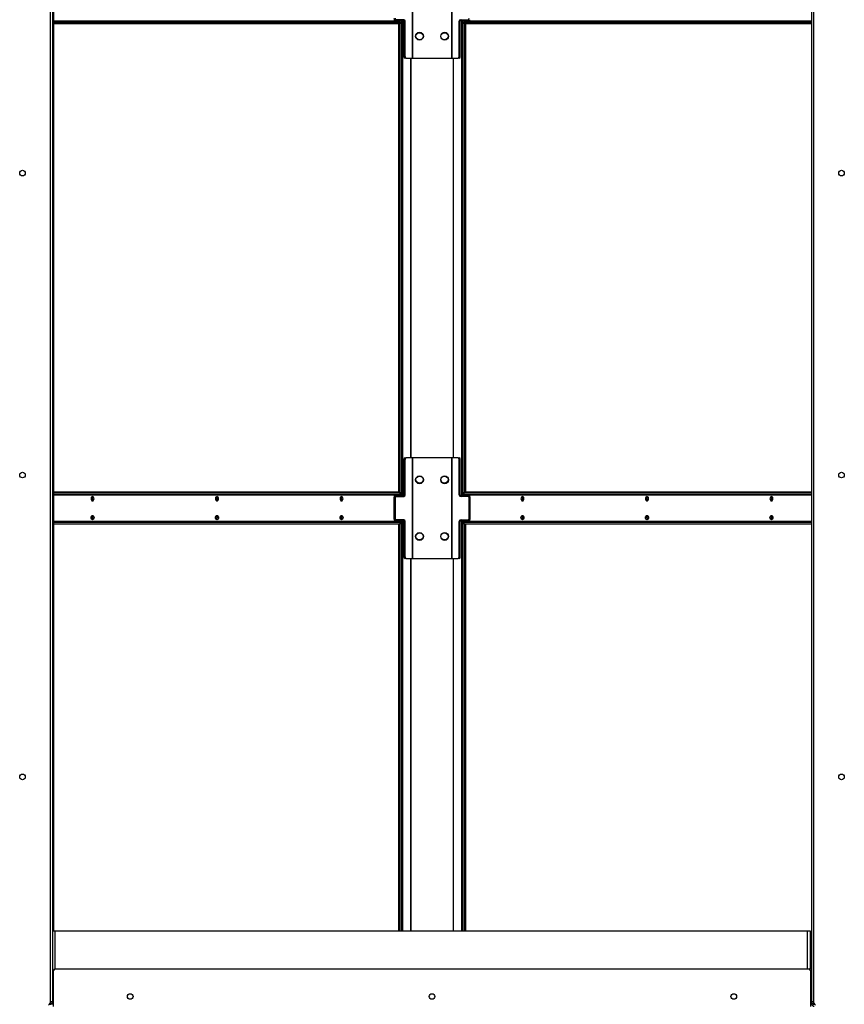
# Model space of a CAD drawing. Units: inches. Extents: x 19 to 596, y 21 to 458.
# Drawn here: x 389 to 421, y 159 to 198 of the extents above; entities that cross this region are included whole.
import ezdxf

# ---------------------------------------------------------------- set-up
doc = ezdxf.new("R2010")
doc.units = ezdxf.units.IN
doc.header["$LTSCALE"] = 56
doc.header["$MEASUREMENT"] = 0

msp = doc.modelspace()

# ---------------------------------------------------------------- linework, layer by layer
at = {"color": 7, "linetype": 'Continuous', "lineweight": 25}
for p, q in [((389.8940291, 238.051455), (389.8940291, 158.683955)), ((420.0818291, 238.051455), (420.0818291, 158.683955)), ((389.8001291, 236.61768), (389.8001291, 158.63483)), ((420.1757291, 158.63483), (420.1757291, 236.61768)), ((389.9580291, 161.508705), (389.9580291, 235.226705)), ((404.1972902, 200.194655), (404.1972902, 196.194655)), ((404.2199176, 196.194655), (404.2199176, 200.194655)), ((405.7623886, 200.194655), (405.7623886, 196.194655)), ((405.785016, 196.194655), (405.785016, 200.194655)), ((403.4762452, 197.6912531), (403.5462696, 197.6912531)), ((403.5624953, 197.725955), (403.5172405, 197.725955)), ((403.5462696, 197.725955), (403.5462696, 197.6912531)), ((403.5462696, 197.6912531), (403.7960997, 197.6912531)), ((403.8718545, 197.725955), (403.5624953, 197.725955)), ((403.6783484, 197.665655), (403.6783484, 197.6912531)), ((403.7095667, 197.633655), (403.7095667, 197.6912531)), ((403.7640997, 197.6912531), (403.7640997, 178.8062531)), ((403.8093545, 197.725955), (403.8093545, 178.778355)), ((403.9160487, 197.663455), (403.8707939, 197.663455)), ((403.8707939, 197.663455), (403.8707939, 196.257155)), ((403.9160487, 196.257155), (403.9160487, 197.663455)), ((406.0662575, 196.257155), (406.0662575, 197.663455)), ((406.1115123, 197.663455), (406.0662575, 197.663455)), ((406.1104516, 197.725955), (406.4198109, 197.725955)), ((406.1115123, 196.257155), (406.1115123, 197.663455)), ((406.1729516, 178.778355), (406.1729516, 197.725955)), ((406.1862065, 197.6912531), (406.4360366, 197.6912531)), ((406.2182065, 197.633655), (406.2182065, 197.6912531)), ((406.2726903, 197.6912531), (406.2726903, 197.633655)), ((406.2975097, 197.6912531), (406.2975097, 197.665655)), ((406.4650657, 197.725955), (406.4198109, 197.725955)), ((406.4360366, 197.6912531), (406.4360366, 197.725955)), ((406.502837, 197.6912531), (406.4360366, 197.6912531)), ((389.9580291, 197.633655), (403.721482, 197.633655)), ((389.9580291, 197.569655), (403.721482, 197.569655)), ((403.6643119, 178.934655), (403.6643119, 197.569655)), ((403.7095667, 178.934655), (403.7095667, 197.569655)), ((403.721482, 197.569655), (403.721482, 197.633655)), ((403.721482, 197.633655), (403.7580936, 197.633655)), ((403.7580936, 197.569655), (403.721482, 197.569655)), ((403.7580936, 197.569655), (403.7580936, 197.633655)), ((406.2177645, 197.633655), (406.2177645, 197.569655)), ((406.2177645, 197.633655), (406.2543762, 197.633655)), ((406.2543762, 197.569655), (406.2177645, 197.569655)), ((406.2182065, 178.934655), (406.2182065, 197.569655)), ((406.2543762, 197.633655), (406.2543762, 197.569655)), ((406.2543762, 197.633655), (420.0818291, 197.633655)), ((406.2543762, 197.569655), (420.0818291, 197.569655)), ((406.2726903, 197.569655), (406.2726903, 178.934655)), ((406.3179451, 197.569655), (406.3179451, 178.934655)), ((403.8707939, 196.257155), (403.9160487, 196.257155)), ((403.9602429, 196.194655), (403.914988, 196.194655)), ((403.9602429, 196.194655), (404.1972902, 196.194655)), ((404.1972902, 196.194655), (404.2199176, 196.194655)), ((404.2199176, 196.194655), (405.7623886, 196.194655)), ((405.7623886, 196.194655), (405.785016, 196.194655)), ((405.785016, 196.194655), (406.0220633, 196.194655)), ((406.0673181, 196.194655), (406.0220633, 196.194655)), ((406.0662575, 196.257155), (406.1115123, 196.257155)), ((403.9160487, 180.247155), (403.8707939, 180.247155)), ((403.8707939, 180.247155), (403.8707939, 178.840855)), ((403.914988, 180.309655), (403.9602429, 180.309655)), ((403.9160487, 178.840855), (403.9160487, 180.247155)), ((404.1972902, 180.309655), (403.9602429, 180.309655)), ((404.1972902, 180.309655), (404.1972902, 176.309655)), ((404.2199176, 180.309655), (404.1972902, 180.309655)), ((404.2199176, 176.309655), (404.2199176, 180.309655)), ((405.7623886, 180.309655), (404.2199176, 180.309655)), ((405.785016, 180.309655), (405.7623886, 180.309655)), ((405.7623886, 180.309655), (405.7623886, 176.309655)), ((405.785016, 176.309655), (405.785016, 180.309655)), ((406.0220633, 180.309655), (405.785016, 180.309655)), ((406.0220633, 180.309655), (406.0673181, 180.309655)), ((406.0662575, 178.840855), (406.0662575, 180.247155)), ((406.1115123, 180.247155), (406.0662575, 180.247155)), ((406.1115123, 178.840855), (406.1115123, 180.247155)), ((403.6643119, 178.944655), (389.9580291, 178.944655)), ((403.721482, 178.934655), (389.9580291, 178.934655)), ((403.721482, 178.870655), (389.9580291, 178.870655)), ((403.7095667, 178.8062531), (403.7095667, 178.870655)), ((403.721482, 178.870655), (403.721482, 178.934655)), ((403.721482, 178.934655), (403.7580936, 178.934655)), ((403.7580936, 178.870655), (403.721482, 178.870655)), ((403.7580936, 178.870655), (403.7580936, 178.934655)), ((406.2177645, 178.934655), (406.2177645, 178.870655)), ((406.2177645, 178.934655), (406.2543762, 178.934655)), ((406.2543762, 178.870655), (406.2177645, 178.870655)), ((406.2182065, 178.8062531), (406.2182065, 178.870655)), ((406.2543762, 178.934655), (406.2543762, 178.870655)), ((420.0818291, 178.934655), (406.2543762, 178.934655)), ((420.0818291, 178.870655), (406.2543762, 178.870655)), ((406.2726903, 178.870655), (406.2726903, 178.8062531)), ((420.0818291, 178.944655), (406.3179451, 178.944655)), ((403.5183011, 178.715855), (403.4730463, 178.715855)), ((403.4730463, 178.715855), (403.4730463, 177.903455)), ((403.4762452, 178.8062531), (403.5462696, 178.8062531)), ((403.5172405, 178.778355), (403.5624953, 178.778355)), ((403.5183011, 178.715855), (403.5183011, 177.903455)), ((403.5462696, 178.8062531), (403.5462696, 178.778355)), ((403.7960997, 178.8062531), (403.5462696, 178.8062531)), ((403.5624953, 178.778355), (403.8718545, 178.778355)), ((403.6783484, 178.8062531), (403.6783484, 178.838655)), ((403.8707939, 178.840855), (403.9160487, 178.840855)), ((406.0662575, 178.840855), (406.1115123, 178.840855)), ((406.4198109, 178.778355), (406.1104516, 178.778355)), ((406.4360366, 178.8062531), (406.1862065, 178.8062531)), ((406.2975097, 178.838655), (406.2975097, 178.8062531)), ((406.4198109, 178.778355), (406.4650657, 178.778355)), ((406.4360366, 178.778355), (406.4360366, 178.8062531)), ((406.502837, 178.8062531), (406.4360366, 178.8062531)), ((406.5092599, 178.715855), (406.464005, 178.715855)), ((406.464005, 177.903455), (406.464005, 178.715855)), ((406.5092599, 177.903455), (406.5092599, 178.715855)), ((389.9580291, 177.748655), (403.721482, 177.748655)), ((403.4730463, 177.903455), (403.5183011, 177.903455)), ((403.4762452, 177.8062531), (403.5462696, 177.8062531)), ((403.5624953, 177.840955), (403.5172405, 177.840955)), ((403.5462696, 177.840955), (403.5462696, 177.8062531)), ((403.5462696, 177.8062531), (403.7960997, 177.8062531)), ((403.8718545, 177.840955), (403.5624953, 177.840955)), ((403.6783484, 177.780655), (403.6783484, 177.8062531)), ((403.7095667, 177.748655), (403.7095667, 177.8062531)), ((403.721482, 177.684655), (403.721482, 177.748655)), ((403.721482, 177.748655), (403.7580936, 177.748655)), ((403.7580936, 177.684655), (403.7580936, 177.748655)), ((403.7640997, 177.8062531), (403.7640997, 161.508705)), ((403.8093545, 177.840955), (403.8093545, 161.508705)), ((403.9160487, 177.778455), (403.8707939, 177.778455)), ((403.8707939, 177.778455), (403.8707939, 176.372155)), ((403.9160487, 176.372155), (403.9160487, 177.778455)), ((406.0662575, 176.372155), (406.0662575, 177.778455)), ((406.1115123, 177.778455), (406.0662575, 177.778455)), ((406.1104516, 177.840955), (406.4198109, 177.840955)), ((406.1115123, 176.372155), (406.1115123, 177.778455)), ((406.1729516, 161.508705), (406.1729516, 177.840955)), ((406.1862065, 177.8062531), (406.4360366, 177.8062531)), ((406.2177645, 177.748655), (406.2177645, 177.684655)), ((406.2177645, 177.748655), (406.2543762, 177.748655)), ((406.2182065, 177.748655), (406.2182065, 177.8062531)), ((406.2543762, 177.748655), (406.2543762, 177.684655)), ((406.2543762, 177.748655), (420.0818291, 177.748655)), ((406.2726903, 177.8062531), (406.2726903, 177.748655)), ((406.2975097, 177.8062531), (406.2975097, 177.780655)), ((406.4650657, 177.840955), (406.4198109, 177.840955)), ((406.4360366, 177.8062531), (406.4360366, 177.840955)), ((406.502837, 177.8062531), (406.4360366, 177.8062531)), ((406.464005, 177.903455), (406.5092599, 177.903455)), ((389.9580291, 177.684655), (403.721482, 177.684655)), ((403.6643119, 161.508705), (403.6643119, 177.684655)), ((403.7095667, 161.508705), (403.7095667, 177.684655)), ((403.7580936, 177.684655), (403.721482, 177.684655)), ((406.2543762, 177.684655), (406.2177645, 177.684655)), ((406.2182065, 161.508705), (406.2182065, 177.684655)), ((406.2543762, 177.684655), (420.0818291, 177.684655)), ((406.2726903, 177.684655), (406.2726903, 161.508705)), ((406.3179451, 177.684655), (406.3179451, 161.508705)), ((403.8707939, 176.372155), (403.9160487, 176.372155)), ((403.9602429, 176.309655), (403.914988, 176.309655)), ((403.9602429, 176.309655), (404.1972902, 176.309655)), ((404.1972902, 176.309655), (404.2199176, 176.309655)), ((404.2199176, 176.309655), (405.7623886, 176.309655)), ((405.7623886, 176.309655), (405.785016, 176.309655)), ((405.785016, 176.309655), (406.0220633, 176.309655)), ((406.0673181, 176.309655), (406.0220633, 176.309655)), ((406.0662575, 176.372155), (406.1115123, 176.372155)), ((389.8940291, 161.508705), (389.8940291, 158.604705)), ((389.8940291, 161.508705), (389.9900291, 161.508705)), ((389.9900291, 161.508705), (419.9218291, 161.508705)), ((419.9218291, 161.508705), (420.0178291, 161.508705)), ((420.0178291, 161.508705), (420.0178291, 159.9716566)), ((389.9409791, 158.50688), (389.9409791, 159.928755)), ((390.0034791, 159.991255), (419.9723791, 159.991255)), ((420.0348791, 159.928755), (420.0348791, 158.50688)), ((420.0818291, 159.059655), (420.0348791, 159.059655)), ((420.0818291, 159.049655), (420.0348791, 159.049655)), ((420.0818291, 158.985655), (420.0348791, 158.985655)), ((389.7789689, 158.587955), (389.7980291, 158.587955)), ((389.8940291, 158.683955), (389.8001291, 158.683955)), ((389.8516932, 158.604355), (389.8620291, 158.604355)), ((389.8620291, 158.604355), (389.8940291, 158.604355)), ((389.8940291, 158.604355), (389.8940291, 158.604705)), ((389.9409791, 158.604705), (389.8940291, 158.604705)), ((389.9409791, 158.604355), (389.8940291, 158.604355)), ((420.1757291, 158.683955), (420.0818291, 158.683955)), ((420.0818291, 158.604355), (420.0818291, 158.683955)), ((420.1458291, 158.604355), (420.0818291, 158.604355)), ((420.1458291, 158.604355), (420.1458291, 158.683955))]:
    msp.add_line(p, q, dxfattribs=at)
at = {"color": 8, "linetype": 'Continuous', "lineweight": 25}
for p, q in [((403.6783484, 197.665655), (389.9580291, 197.665655)), ((420.0818291, 197.665655), (406.2975097, 197.665655)), ((404.1347902, 196.194655), (404.1347902, 180.309655)), ((404.1574176, 180.309655), (404.1574176, 196.194655)), ((405.8248886, 196.194655), (405.8248886, 180.309655)), ((405.847516, 180.309655), (405.847516, 196.194655)), ((389.9580291, 178.838655), (403.6783484, 178.838655)), ((406.2975097, 178.838655), (420.0818291, 178.838655)), ((403.6783484, 177.780655), (389.9580291, 177.780655)), ((420.0818291, 177.780655), (406.2975097, 177.780655)), ((404.1347902, 176.309655), (404.1347902, 161.508705)), ((404.1574176, 161.508705), (404.1574176, 176.309655)), ((405.8248886, 176.309655), (405.8248886, 161.508705)), ((405.847516, 161.508705), (405.847516, 176.309655)), ((389.9900291, 161.508705), (389.9900291, 159.9897906)), ((419.9218291, 159.991255), (419.9218291, 161.508705)), ((420.0348791, 158.953655), (420.0818291, 158.953655)), ((389.7980291, 158.6187648), (389.7980291, 158.587955)), ((389.8620291, 158.6124008), (389.8620291, 158.604355))]:
    msp.add_line(p, q, dxfattribs=at)
at = {"color": 7, "linetype": 'Continuous', "lineweight": 25, "flags": 128}
for points in [[(391.55175, 178.684655), (391.5471883, 178.7170874), (391.5341977, 178.7445823), (391.5147559, 178.7629538), (391.4918227, 178.769405), (391.4688895, 178.7629538), (391.4494477, 178.7445823), (391.4364571, 178.7170874), (391.4318954, 178.684655), (391.4364571, 178.6522226), (391.4494477, 178.6247277), (391.4688895, 178.6063562), (391.4918227, 178.599905), (391.5147559, 178.6063562), (391.5341977, 178.6247277), (391.5471883, 178.6522226), (391.55175, 178.684655)], [(396.5014975, 178.684655), (396.4969358, 178.7170874), (396.4839452, 178.7445823), (396.4645033, 178.7629538), (396.4415702, 178.769405), (396.418637, 178.7629538), (396.3991952, 178.7445823), (396.3862046, 178.7170874), (396.3816429, 178.684655), (396.3862046, 178.6522226), (396.3991952, 178.6247277), (396.418637, 178.6063562), (396.4415702, 178.599905), (396.4645033, 178.6063562), (396.4839452, 178.6247277), (396.4969358, 178.6522226), (396.5014975, 178.684655)], [(396.3953754, 178.6306688), (396.3963153, 178.630655), (396.4136336, 178.6355267), (396.4283153, 178.6494001), (396.4381253, 178.6701632), (396.4415702, 178.694655)], [(401.4512449, 178.684655), (401.4466832, 178.7170874), (401.4336926, 178.7445823), (401.4142508, 178.7629538), (401.3913176, 178.769405), (401.3683844, 178.7629538), (401.3489426, 178.7445823), (401.335952, 178.7170874), (401.3313903, 178.684655), (401.335952, 178.6522226), (401.3489426, 178.6247277), (401.3683844, 178.6063562), (401.3913176, 178.599905), (401.4142508, 178.6063562), (401.4336926, 178.6247277), (401.4466832, 178.6522226), (401.4512449, 178.684655)], [(401.345122, 178.6306688), (401.3460628, 178.630655), (401.3633811, 178.6355267), (401.3780628, 178.6494001), (401.3878728, 178.6701632), (401.3913176, 178.694655)], [(408.6444678, 178.684655), (408.6399061, 178.7170874), (408.6269155, 178.7445823), (408.6074737, 178.7629538), (408.5845405, 178.769405), (408.5616073, 178.7629538), (408.5421655, 178.7445823), (408.5291749, 178.7170874), (408.5246132, 178.684655), (408.5291749, 178.6522226), (408.5421655, 178.6247277), (408.5616073, 178.6063562), (408.5845405, 178.599905), (408.6074737, 178.6063562), (408.6269155, 178.6247277), (408.6399061, 178.6522226), (408.6444678, 178.684655)], [(408.6297954, 178.630655), (408.6124771, 178.6355267), (408.5977954, 178.6494001), (408.5879853, 178.6701632), (408.5845405, 178.694655), (408.5879853, 178.7191467), (408.5977954, 178.7399098), (408.6124771, 178.7537833), (408.6155222, 178.7553884)], [(413.5942153, 178.684655), (413.5896536, 178.7170874), (413.576663, 178.7445823), (413.5572212, 178.7629538), (413.534288, 178.769405), (413.5113548, 178.7629538), (413.491913, 178.7445823), (413.4789224, 178.7170874), (413.4743607, 178.684655), (413.4789224, 178.6522226), (413.491913, 178.6247277), (413.5113548, 178.6063562), (413.534288, 178.599905), (413.5572212, 178.6063562), (413.576663, 178.6247277), (413.5896536, 178.6522226), (413.5942153, 178.684655)], [(413.5795428, 178.630655), (413.5622246, 178.6355267), (413.5475428, 178.6494001), (413.5377328, 178.6701632), (413.534288, 178.694655), (413.5377328, 178.7191467), (413.5475428, 178.7399098), (413.5622246, 178.7537833), (413.5652697, 178.7553884)], [(418.5439628, 178.684655), (418.5394011, 178.7170874), (418.5264105, 178.7445823), (418.5069687, 178.7629538), (418.4840355, 178.769405), (418.4611023, 178.7629538), (418.4416605, 178.7445823), (418.4286699, 178.7170874), (418.4241082, 178.684655), (418.4286699, 178.6522226), (418.4416605, 178.6247277), (418.4611023, 178.6063562), (418.4840355, 178.599905), (418.5069687, 178.6063562), (418.5264105, 178.6247277), (418.5394011, 178.6522226), (418.5439628, 178.684655)], [(418.5292903, 178.630655), (418.511972, 178.6355267), (418.4972903, 178.6494001), (418.4874803, 178.6701632), (418.4840355, 178.694655), (418.4874803, 178.7191467), (418.4972903, 178.7399098), (418.511972, 178.7537833), (418.5150171, 178.7553884)], [(391.55175, 177.934655), (391.5471883, 177.9022226), (391.5341977, 177.8747277), (391.5147559, 177.8563562), (391.4918227, 177.849905), (391.4688895, 177.8563562), (391.4494477, 177.8747277), (391.4364571, 177.9022226), (391.4318954, 177.934655), (391.4364571, 177.9670874), (391.4494477, 177.9945823), (391.4688895, 178.0129538), (391.4918227, 178.019405), (391.5147559, 178.0129538), (391.5341977, 177.9945823), (391.5471883, 177.9670874), (391.55175, 177.934655)], [(391.4528268, 177.87127), (391.4638861, 177.8755267), (391.4785679, 177.8894001), (391.4883779, 177.9101632), (391.4918227, 177.934655), (391.4883779, 177.9591467), (391.4785679, 177.9799098), (391.4638861, 177.9937833), (391.4518431, 177.9982187)], [(396.5014975, 177.934655), (396.4969358, 177.9022226), (396.4839452, 177.8747277), (396.4645033, 177.8563562), (396.4415702, 177.849905), (396.418637, 177.8563562), (396.3991952, 177.8747277), (396.3862046, 177.9022226), (396.3816429, 177.934655), (396.3862046, 177.9670874), (396.3991952, 177.9945823), (396.418637, 178.0129538), (396.4415702, 178.019405), (396.4645033, 178.0129538), (396.4839452, 177.9945823), (396.4969358, 177.9670874), (396.5014975, 177.934655)], [(396.4025743, 177.87127), (396.4136336, 177.8755267), (396.4283153, 177.8894001), (396.4381253, 177.9101632), (396.4415702, 177.934655), (396.4381253, 177.9591467), (396.4283153, 177.9799098), (396.4136336, 177.9937833), (396.4015905, 177.9982187)], [(401.4512449, 177.934655), (401.4466832, 177.9022226), (401.4336926, 177.8747277), (401.4142508, 177.8563562), (401.3913176, 177.849905), (401.3683844, 177.8563562), (401.3489426, 177.8747277), (401.335952, 177.9022226), (401.3313903, 177.934655), (401.335952, 177.9670874), (401.3489426, 177.9945823), (401.3683844, 178.0129538), (401.3913176, 178.019405), (401.4142508, 178.0129538), (401.4336926, 177.9945823), (401.4466832, 177.9670874), (401.4512449, 177.934655)], [(401.3523217, 177.87127), (401.3633811, 177.8755267), (401.3780628, 177.8894001), (401.3878728, 177.9101632), (401.3913176, 177.934655), (401.3878728, 177.9591467), (401.3780628, 177.9799098), (401.3633811, 177.9937833), (401.351338, 177.9982187)], [(408.6444678, 177.934655), (408.6399061, 177.9022226), (408.6269155, 177.8747277), (408.6074737, 177.8563562), (408.5845405, 177.849905), (408.5616073, 177.8563562), (408.5421655, 177.8747277), (408.5291749, 177.9022226), (408.5246132, 177.934655), (408.5291749, 177.9670874), (408.5421655, 177.9945823), (408.5616073, 178.0129538), (408.5845405, 178.019405), (408.6074737, 178.0129538), (408.6269155, 177.9945823), (408.6399061, 177.9670874), (408.6444678, 177.934655)], [(408.623351, 177.9980028), (408.6124771, 177.9937833), (408.5977954, 177.9799098), (408.5879853, 177.9591467), (408.5845405, 177.934655), (408.5879853, 177.9101632), (408.5977954, 177.8894001), (408.6124771, 177.8755267), (408.6245188, 177.8710915)], [(413.5942153, 177.934655), (413.5896536, 177.9022226), (413.576663, 177.8747277), (413.5572212, 177.8563562), (413.534288, 177.849905), (413.5113548, 177.8563562), (413.491913, 177.8747277), (413.4789224, 177.9022226), (413.4743607, 177.934655), (413.4789224, 177.9670874), (413.491913, 177.9945823), (413.5113548, 178.0129538), (413.534288, 178.019405), (413.5572212, 178.0129538), (413.576663, 177.9945823), (413.5896536, 177.9670874), (413.5942153, 177.934655)], [(413.5730985, 177.9980028), (413.5622246, 177.9937833), (413.5475428, 177.9799098), (413.5377328, 177.9591467), (413.534288, 177.934655), (413.5377328, 177.9101632), (413.5475428, 177.8894001), (413.5622246, 177.8755267), (413.5742662, 177.8710915)], [(418.5439628, 177.934655), (418.5394011, 177.9022226), (418.5264105, 177.8747277), (418.5069687, 177.8563562), (418.4840355, 177.849905), (418.4611023, 177.8563562), (418.4416605, 177.8747277), (418.4286699, 177.9022226), (418.4241082, 177.934655), (418.4286699, 177.9670874), (418.4416605, 177.9945823), (418.4611023, 178.0129538), (418.4840355, 178.019405), (418.5069687, 178.0129538), (418.5264105, 177.9945823), (418.5394011, 177.9670874), (418.5439628, 177.934655)], [(418.522846, 177.9980028), (418.511972, 177.9937833), (418.4972903, 177.9799098), (418.4874803, 177.9591467), (418.4840355, 177.934655), (418.4874803, 177.9101632), (418.4972903, 177.8894001), (418.511972, 177.8755267), (418.5240137, 177.8710915)]]:
    msp.add_lwpolyline(points, dxfattribs=at)
at = {"color": 7, "linetype": 'Continuous', "lineweight": 25}
for centre, radius in [((404.4911531, 197.069655), 0.1565), ((404.4911531, 197.069655), 0.1405), ((405.4911531, 197.069655), 0.1565), ((405.4847051, 197.069655), 0.1405), ((388.7064291, 191.626255), 0.112), ((421.2694291, 191.626255), 0.112), ((388.7064291, 179.626255), 0.112), ((421.2694291, 179.626255), 0.112), ((404.4911531, 179.434655), 0.1565), ((404.4911531, 179.444655), 0.1405), ((405.4911531, 179.434655), 0.1565), ((405.4847051, 179.444655), 0.1405), ((404.4911531, 177.184655), 0.1565), ((404.4911531, 177.184655), 0.1405), ((405.4911531, 177.184655), 0.1565), ((405.4847051, 177.184655), 0.1405), ((388.7064291, 167.626255), 0.112), ((421.2694291, 167.626255), 0.112), ((392.9879291, 158.897555), 0.112), ((404.9879291, 158.897555), 0.112), ((416.9879291, 158.897555), 0.112)]:
    msp.add_circle(centre, radius, dxfattribs=at)
for centre, radius, start, end in [((403.528289, 197.7806425), 0.0557924, 171.95053302, 258.57824634), ((403.5735439, 197.7806425), 0.0557924, 171.95053303, 258.57824634), ((403.7066327, 197.661655), 0.0285657, 171.95053303, 258.57824635), ((403.8155512, 197.6712675), 0.0557924, 351.95053303, 78.57824634), ((403.860806, 197.6712675), 0.0557924, 351.95053302, 78.57824634), ((406.1215002, 197.6712675), 0.0557924, 101.42175366, 188.04946698), ((406.166755, 197.6712675), 0.0557924, 101.42175366, 188.04946698), ((406.2692254, 197.661655), 0.0285657, 281.42175366, 8.04946698), ((406.4087623, 197.7806425), 0.0557924, 281.42175366, 8.04946697), ((403.9260366, 196.2493425), 0.0557924, 171.95053302, 258.57824634), ((403.9712914, 196.2493425), 0.0557924, 171.95053302, 258.57824634), ((406.0110147, 196.2493425), 0.0557924, 281.42175366, 8.04946698), ((406.0562696, 196.2493425), 0.0557924, 281.42175366, 8.04946697), ((403.9260366, 180.2549675), 0.0557924, 101.42175366, 188.04946698), ((403.9712914, 180.2549675), 0.0557924, 101.42175366, 188.04946697), ((406.0110147, 180.2549675), 0.0557924, 351.95053303, 78.57824634), ((406.0562696, 180.2549675), 0.0557924, 351.95053302, 78.57824634), ((404.4911531, 179.444655), 0.1565, 182.27195116, 357.72361), ((405.4911531, 179.444655), 0.1565, 181.83093956, 358.16905947), ((403.7066327, 178.842655), 0.0285657, 101.42175367, 188.04946697), ((406.2692254, 178.842655), 0.0285657, 351.95053302, 78.57824634), ((391.386862, 178.6949472), 0.0777191, 314.98673979, 37.92752631), ((391.4352541, 178.686655), 0.0571314, 281.42175366, 8.04946698), ((391.429107, 178.7008865), 0.0630245, 354.32562503, 60.21981088), ((391.4213878, 178.692306), 0.0854506, 354.86299843, 55.98048101), ((391.4213878, 178.6770039), 0.0854506, 304.01951899, 5.13700158), ((396.3368021, 178.6949851), 0.077544, 314.23079781, 37.98997485), ((396.3792936, 178.7010142), 0.0626004, 354.16955138, 61.43920688), ((396.3711352, 178.692306), 0.0854506, 354.86299843, 55.98048096), ((396.3711352, 178.6770039), 0.0854506, 304.01951904, 5.13700157), ((401.286357, 178.6949472), 0.0777191, 314.98673978, 37.92752629), ((401.3290414, 178.7010143), 0.0626001, 354.16942477, 61.4401943), ((401.3208827, 178.692306), 0.0854506, 354.86299845, 55.98048082), ((401.3208827, 178.6770039), 0.0854506, 304.01951918, 5.13700155), ((403.528289, 178.7236675), 0.0557924, 101.42175366, 188.04946698), ((403.5735439, 178.7236675), 0.0557924, 101.42175366, 188.04946698), ((403.8155512, 178.8330425), 0.0557924, 281.42175366, 8.04946698), ((403.860806, 178.8330425), 0.0557924, 281.42175366, 8.04946697), ((406.1215002, 178.8330425), 0.0557924, 171.95053302, 258.57824634), ((406.166755, 178.8330425), 0.0557924, 171.95053303, 258.57824634), ((406.4087623, 178.7236675), 0.0557924, 351.95053302, 78.57824634), ((406.4540171, 178.7236675), 0.0557924, 351.95053302, 78.57824634), ((408.665222, 178.684655), 0.0976157, 126.49266152, 233.50733848), ((408.689648, 178.6949448), 0.0778453, 142.57793801, 224.69783665), ((413.6149694, 178.684655), 0.0976157, 126.49266152, 233.50733847), ((413.6393955, 178.6949448), 0.0778453, 142.57793802, 224.69783664), ((418.5647169, 178.684655), 0.0976157, 126.49266159, 233.50733841), ((418.5891429, 178.6949448), 0.0778453, 142.57793803, 224.69783664), ((391.3904883, 177.9317007), 0.0731098, 318.4358178, 2.31584866), ((391.3902954, 177.9375673), 0.0733009, 357.72297224, 41.09408524), ((391.4213878, 177.9270039), 0.0854506, 304.01951903, 5.13700157), ((391.4212434, 177.9422637), 0.0855906, 354.89983058, 55.68715963), ((396.3402358, 177.9317007), 0.0731098, 318.43581779, 2.31584866), ((396.3400429, 177.9375673), 0.0733009, 357.72297224, 41.09408523), ((396.3711352, 177.9270039), 0.0854506, 304.01951907, 5.13700157), ((396.3709909, 177.9422637), 0.0855906, 354.89983048, 55.68715977), ((401.2899833, 177.9317007), 0.0731098, 318.43581779, 2.31584866), ((401.2897904, 177.9375673), 0.0733009, 357.72297224, 41.09408522), ((401.3208827, 177.942306), 0.0854506, 354.86299882, 55.98047784), ((401.3208827, 177.9270039), 0.0854506, 304.01951916, 5.13700156), ((403.528289, 177.8956425), 0.0557924, 171.95053302, 258.57824634), ((403.5735439, 177.8956425), 0.0557924, 171.95053303, 258.57824634), ((403.7066327, 177.776655), 0.0285657, 171.95053303, 258.57824635), ((403.8155512, 177.7862675), 0.0557924, 351.95053303, 78.57824634), ((403.860806, 177.7862675), 0.0557924, 351.95053302, 78.57824634), ((406.1215002, 177.7862675), 0.0557924, 101.42175366, 188.04946698), ((406.166755, 177.7862675), 0.0557924, 101.42175366, 188.04946698), ((406.2692254, 177.776655), 0.0285657, 281.42175366, 8.04946698), ((406.4087623, 177.8956425), 0.0557924, 281.42175366, 8.04946697), ((406.4540171, 177.8956425), 0.0557924, 281.42175366, 8.04946698), ((408.6653474, 177.9346747), 0.0977233, 126.81048841, 233.36823247), ((408.68963, 177.9346323), 0.0778661, 138.14100267, 221.32542281), ((413.6150949, 177.9346747), 0.0977233, 126.81048839, 233.36823242), ((413.6393775, 177.9346323), 0.0778661, 138.14100269, 221.32542281), ((418.5648424, 177.9346747), 0.0977233, 126.81048837, 233.36823238), ((418.589125, 177.9346323), 0.0778661, 138.1410027, 221.32542279), ((403.9260366, 176.3643425), 0.0557924, 171.95053302, 258.57824634), ((403.9712914, 176.3643425), 0.0557924, 171.95053302, 258.57824634), ((406.0110147, 176.3643425), 0.0557924, 281.42175366, 8.04946698), ((406.0562696, 176.3643425), 0.0557924, 281.42175366, 8.04946697), ((390.0034791, 159.928755), 0.0625, 90, 180), ((419.9723791, 159.928755), 0.0625, 0, 90), ((389.7376291, 158.63483), 0.0625, 270, 0), ((389.7980291, 158.683955), 0.096, 270, 0), ((389.7980291, 158.683955), 0.032, 273.7627396, 0), ((420.1778291, 158.604355), 0.096, 180, 270), ((420.1778291, 158.604355), 0.032, 179.99999999, 270), ((420.2382291, 158.63483), 0.0625, 180, 270)]:
    msp.add_arc(centre, radius, start, end, dxfattribs=at)

doc.saveas('drawing.dxf')
